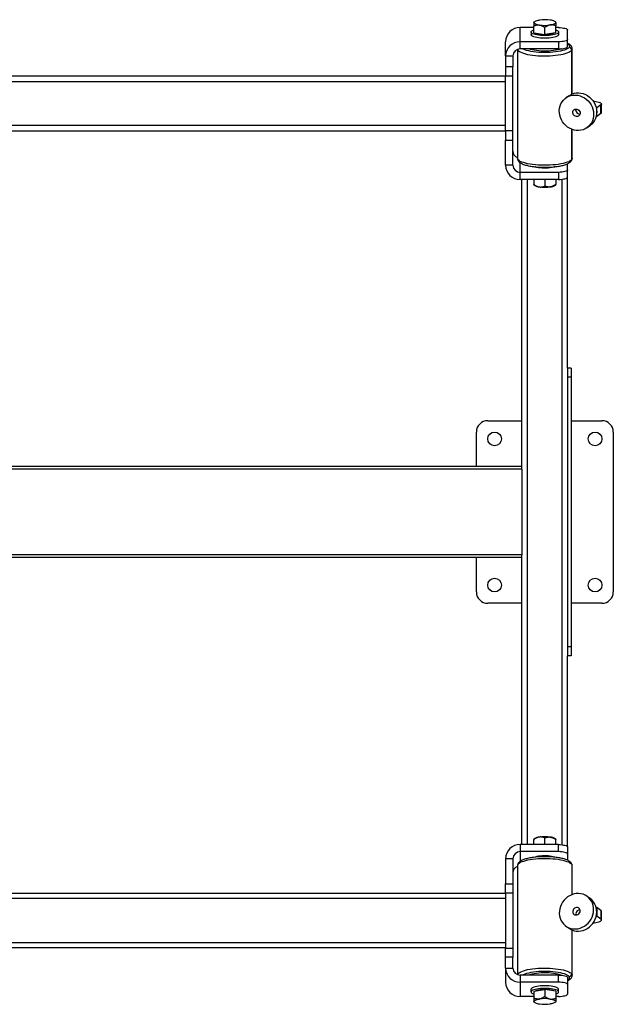
# Model space of a CAD drawing. Units: millimetres. Extents: x -126 to 266, y -326 to 206.
# Drawn here: x 69 to 112, y 17 to 88 of the extents above; entities that cross this region are included whole.
import ezdxf

# ---------------------------------------------------------------- set-up
doc = ezdxf.new("R2010")
doc.units = ezdxf.units.MM

msp = doc.modelspace()

# ---------------------------------------------------------------- linework, layer by layer
at = {"color": 7, "linetype": 'Continuous', "lineweight": 25}
for p, q in [((105.35719, 86.80718), (105.35719, 87.84246)), ((106.35719, 87.84246), (105.35719, 87.84246)), ((106.38644, 88.26895), (106.35686, 88.24142)), ((106.35719, 88.21347), (106.35719, 88.23962)), ((106.35719, 87.44998), (106.35719, 87.97439)), ((107.15719, 87.33043), (107.15719, 87.85484)), ((107.95816, 88.24082), (107.92793, 88.26895)), ((107.95719, 88.21347), (107.95719, 88.23984)), ((107.95719, 87.44998), (107.95719, 87.97439)), ((108.15719, 87.84246), (107.95719, 87.84246)), ((106.15719, 87.51801), (106.15719, 87.32482)), ((106.35719, 87.44998), (107.15719, 87.33043)), ((107.95719, 87.44998), (107.15719, 87.33043)), ((108.15719, 87.51801), (108.15719, 87.32482)), ((108.82385, 86.97973), (108.82385, 87.66991)), ((104.29052, 85.77686), (104.29052, 86.81214)), ((108.15719, 86.80718), (105.35719, 86.80718)), ((105.35719, 86.29202), (105.35719, 86.80718)), ((108.15719, 86.29202), (105.35719, 86.29202)), ((106.02573, 86.29202), (106.01036, 86.27986)), ((106.32385, 86.29202), (106.32385, 86.2301)), ((107.99052, 86.2301), (107.99052, 86.29202)), ((108.15719, 86.80718), (108.15719, 86.29202)), ((108.30402, 86.27986), (108.28429, 86.29519)), ((108.82385, 86.46457), (108.82385, 86.97973)), ((109.15719, 83.00105), (109.15719, 86.2945)), ((104.29052, 85.77686), (104.82385, 85.77686)), ((104.29052, 85.77686), (104.29052, 84.96867)), ((104.82385, 85.77686), (104.82385, 84.96867)), ((105.15719, 86.25443), (105.15719, 78.30951)), ((106.23719, 86.2301), (106.23927, 86.21409)), ((106.23719, 86.2301), (106.23719, 86.21456)), ((107.99039, 86.22627), (107.97898, 86.19433)), ((107.99052, 86.2301), (107.99039, 86.22627)), ((108.0751, 86.21409), (108.07719, 86.2301)), ((108.07719, 86.2301), (108.07719, 86.21456)), ((104.82385, 84.96867), (104.29052, 84.96867)), ((104.29052, 84.96867), (104.29052, 84.31261)), ((104.82385, 84.31261), (104.82385, 84.96867)), ((104.29052, 84.30201), (49.09713, 84.30201)), ((104.29052, 84.31261), (104.82385, 84.31261)), ((104.29052, 80.30201), (104.29052, 84.31261)), ((104.82385, 80.30201), (104.82385, 84.31261)), ((31.29052, 83.90201), (104.29052, 83.90201)), ((108.923, 82.87406), (108.69498, 82.71192)), ((110.67156, 82.50326), (111.10071, 82.39344)), ((110.94861, 81.99139), (110.90882, 81.99514)), ((111.25846, 82.21173), (110.94861, 81.99139)), ((110.94861, 81.34744), (110.94861, 81.99139)), ((111.25846, 81.56778), (111.25846, 82.21173)), ((111.29867, 81.62679), (111.29867, 82.27074)), ((110.94861, 81.34744), (110.90882, 81.35119)), ((111.25846, 81.56778), (110.94861, 81.34744)), ((104.29052, 80.70201), (31.29052, 80.70201)), ((110.24036, 80.53869), (110.46838, 80.70083)), ((31.29052, 80.30201), (104.29052, 80.30201)), ((104.82385, 80.30201), (104.29052, 80.30201)), ((104.29052, 80.30201), (104.29052, 79.63534)), ((104.82385, 79.63534), (104.82385, 80.30201)), ((109.15719, 78.30951), (109.15719, 80.40682)), ((104.29052, 79.63534), (104.82385, 79.63534)), ((104.29052, 77.79187), (104.29052, 79.63534)), ((104.82385, 77.79187), (104.82385, 79.63534)), ((104.82385, 77.79187), (104.29052, 77.79187)), ((108.82385, 77.44926), (108.82385, 77.90779)), ((105.35719, 76.76155), (105.35719, 77.27671)), ((108.15719, 77.27671), (105.35719, 77.27671)), ((108.15719, 77.27671), (108.15719, 76.76155)), ((108.82385, 76.9341), (108.82385, 77.44926)), ((108.82385, 62.97867), (108.82385, 76.9341)), ((108.15719, 76.76155), (105.35719, 76.76155)), ((105.49052, 55.81201), (105.49052, 76.76155)), ((106.35686, 76.36259), (106.38644, 76.33506)), ((106.35719, 76.76155), (106.35719, 76.39054)), ((107.15719, 76.76155), (107.15719, 76.271)), ((107.92793, 76.33506), (107.95816, 76.36319)), ((107.95719, 76.76155), (107.95719, 76.39054)), ((109.09052, 62.97867), (108.82385, 62.97867)), ((108.82385, 62.97867), (108.82385, 62.31201)), ((109.09052, 62.97867), (109.09052, 62.31201)), ((109.09052, 62.31201), (108.82385, 62.31201)), ((108.82385, 62.31201), (108.82385, 42.64534)), ((109.09052, 62.31201), (109.09052, 42.64534)), ((102.99052, 59.14534), (105.49052, 59.14534)), ((109.09052, 59.14534), (111.32385, 59.14534)), ((102.15719, 55.81201), (102.15719, 58.31201)), ((112.15719, 58.31201), (112.15719, 46.64534)), ((105.49052, 55.81201), (63.12127, 55.81201)), ((105.49052, 55.61201), (105.49052, 55.81201)), ((105.49052, 55.61201), (105.49052, 49.34534)), ((105.49052, 49.14534), (65.96662, 49.14534)), ((102.15719, 46.64534), (102.15719, 49.14534)), ((105.49052, 49.14534), (105.49052, 49.34534)), ((105.49052, 28.19579), (105.49052, 49.14534)), ((105.49052, 45.81201), (102.99052, 45.81201)), ((111.32385, 45.81201), (109.09052, 45.81201)), ((109.09052, 42.64534), (108.82385, 42.64534)), ((108.82385, 42.64534), (108.82385, 41.97867)), ((109.09052, 42.64534), (109.09052, 41.97867)), ((108.82385, 28.02325), (108.82385, 41.97867)), ((109.09052, 41.97867), (108.82385, 41.97867)), ((105.35719, 28.19579), (105.35719, 27.68063)), ((108.15719, 28.19579), (105.35719, 28.19579)), ((106.38644, 28.62229), (106.35621, 28.59416)), ((106.35719, 28.19579), (106.35719, 28.56681)), ((107.15719, 28.19579), (107.15719, 28.68635)), ((107.95752, 28.59476), (107.92793, 28.62229)), ((107.95719, 28.19579), (107.95719, 28.56681)), ((108.15719, 27.68063), (108.15719, 28.19579)), ((108.15719, 27.68063), (105.35719, 27.68063)), ((108.82385, 28.02325), (108.82385, 27.50809)), ((108.82385, 27.50809), (108.82385, 27.04933)), ((104.82385, 27.16547), (104.29052, 27.16547)), ((104.29052, 27.16547), (104.29052, 25.32201)), ((104.82385, 27.16547), (104.82385, 25.32201)), ((105.15719, 26.64784), (105.15719, 18.70292)), ((109.15719, 24.55053), (109.15719, 26.64784)), ((104.29052, 25.32201), (104.82385, 25.32201)), ((104.29052, 24.65534), (104.29052, 25.32201)), ((104.82385, 25.32201), (104.82385, 24.65534)), ((31.29052, 24.65534), (104.29052, 24.65534)), ((104.82385, 24.65534), (104.29052, 24.65534)), ((104.29052, 24.65534), (104.29052, 20.64474)), ((104.82385, 24.65534), (104.82385, 20.64474)), ((104.29052, 24.25534), (31.29052, 24.25534)), ((110.46838, 24.25652), (110.24036, 24.41866)), ((110.94861, 23.60991), (110.90882, 23.60616)), ((110.94861, 23.60991), (110.94861, 22.96596)), ((111.25846, 23.38957), (110.94861, 23.60991)), ((111.25846, 23.38957), (111.25846, 22.74562)), ((111.29867, 22.68661), (111.29867, 23.33056)), ((110.67156, 22.45409), (111.10071, 22.56391)), ((110.94861, 22.96596), (110.90882, 22.96221)), ((111.25846, 22.74562), (110.94861, 22.96596)), ((108.69498, 22.24543), (108.923, 22.08329)), ((109.15719, 18.66285), (109.15719, 21.9563)), ((31.29052, 21.05534), (104.29052, 21.05534)), ((104.29052, 20.65534), (49.09713, 20.65534)), ((104.29052, 20.64474), (104.82385, 20.64474)), ((104.29052, 19.98868), (104.29052, 20.64474)), ((104.82385, 20.64474), (104.82385, 19.98868)), ((104.82385, 19.98868), (104.29052, 19.98868)), ((104.29052, 19.18049), (104.29052, 19.98868)), ((104.82385, 19.18049), (104.82385, 19.98868)), ((104.29052, 19.18049), (104.29052, 18.14521)), ((104.29052, 19.18049), (104.82385, 19.18049)), ((106.23719, 18.72724), (106.23927, 18.74326)), ((106.23719, 18.72724), (106.23719, 18.74279)), ((106.32385, 18.72724), (106.32385, 18.66533)), ((107.99039, 18.73108), (107.97898, 18.76302)), ((107.99052, 18.72724), (107.99039, 18.73108)), ((107.99052, 18.66533), (107.99052, 18.72724)), ((108.0751, 18.74326), (108.07719, 18.72724)), ((108.07719, 18.72724), (108.07719, 18.74279)), ((105.35719, 18.66533), (105.35719, 18.15017)), ((108.15719, 18.66533), (105.35719, 18.66533)), ((105.35719, 18.15017), (105.35719, 17.11489)), ((108.15719, 18.15017), (105.35719, 18.15017)), ((106.02573, 18.66533), (106.01036, 18.67749)), ((108.15719, 18.15017), (108.15719, 18.66533)), ((108.30402, 18.67749), (108.28429, 18.66216)), ((108.82385, 18.49278), (108.82385, 17.97762)), ((108.82385, 17.97762), (108.82385, 17.28744)), ((106.15719, 17.43934), (106.15719, 17.63253)), ((106.35719, 17.50737), (107.15719, 17.62691)), ((106.35719, 17.50737), (106.35719, 16.98296)), ((107.15719, 17.62691), (107.15719, 17.10251)), ((107.95719, 17.50737), (107.15719, 17.62691)), ((107.95719, 17.50737), (107.95719, 16.98296)), ((108.15719, 17.43934), (108.15719, 17.63253)), ((106.35719, 17.11489), (105.35719, 17.11489)), ((106.35621, 16.71653), (106.38644, 16.6884)), ((106.35719, 16.74388), (106.35719, 16.71751)), ((107.92793, 16.6884), (107.95752, 16.71593)), ((108.15719, 17.11489), (107.95719, 17.11489)), ((107.95719, 16.74388), (107.95719, 16.71773))]:
    msp.add_line(p, q, dxfattribs=at)
at = {"color": 1, "linetype": 'Continuous', "lineweight": 25}
for p, q in [((107.99039, 86.29202), (107.99039, 86.22627)), ((109.12135, 82.98617), (109.12135, 86.19694)), ((109.12135, 78.21195), (109.12135, 80.42021)), ((105.35719, 77.27671), (105.35719, 77.98347)), ((105.89052, 28.19579), (105.89052, 76.76155)), ((108.42385, 28.18139), (108.42385, 76.77596)), ((105.49052, 55.61201), (63.43522, 55.61201)), ((105.49052, 49.34534), (63.43522, 49.34534)), ((105.35719, 27.68063), (105.35719, 26.97316)), ((109.12135, 26.74539), (109.12135, 24.53714)), ((109.12135, 21.97118), (109.12135, 18.76041)), ((107.99039, 18.66533), (107.99039, 18.73108))]:
    msp.add_line(p, q, dxfattribs=at)
at = {"color": 7, "linetype": 'Continuous', "lineweight": 25, "flags": 128}
for points in [[(106.35719, 88.21347), (106.36403, 88.2405), (106.38445, 88.26706), (106.41808, 88.29271), (106.46437, 88.317), (106.5225, 88.33952), (106.5915, 88.35988), (106.67018, 88.37774), (106.75719, 88.39279)], [(106.35719, 88.21347), (106.36403, 88.18645), (106.38445, 88.15988), (106.41808, 88.13424), (106.46437, 88.10994), (106.5225, 88.08743), (106.5915, 88.06706), (106.67018, 88.0492), (106.75719, 88.03416)], [(107.95719, 88.21347), (107.95034, 88.2405), (107.92993, 88.26706), (107.89629, 88.29271), (107.85001, 88.317), (107.79187, 88.33952), (107.72287, 88.35988), (107.6442, 88.37774), (107.55719, 88.39279)], [(107.55719, 88.03416), (107.6442, 88.0492), (107.72287, 88.06706), (107.79187, 88.08743), (107.85001, 88.10994), (107.89629, 88.13424), (107.92993, 88.15988), (107.95034, 88.18645), (107.95719, 88.21347)], [(108.15719, 87.84246), (108.28725, 87.83914), (108.41231, 87.82932), (108.52757, 87.81338), (108.62859, 87.79192), (108.7115, 87.76577), (108.77311, 87.73594), (108.81104, 87.70357), (108.82385, 87.66991)], [(106.15719, 87.51801), (106.1695, 87.55849), (106.20613, 87.59799), (106.26618, 87.63551), (106.34817, 87.67014), (106.35719, 87.6733)], [(108.15719, 87.51801), (108.14488, 87.47752), (108.10824, 87.43803), (108.04819, 87.4005), (107.9662, 87.36588), (107.86429, 87.33499), (107.74497, 87.30862), (107.61118, 87.2874), (107.4662, 87.27185), (107.31362, 87.26237), (107.15719, 87.25919), (107.00075, 87.26237), (106.84817, 87.27185), (106.7032, 87.2874), (106.5694, 87.30862), (106.45008, 87.33499), (106.34817, 87.36588), (106.26618, 87.4005), (106.20613, 87.43803), (106.1695, 87.47752), (106.15719, 87.51801)], [(108.15719, 87.32482), (108.14488, 87.28433), (108.10824, 87.24484), (108.04819, 87.20732), (107.9662, 87.17269), (107.86429, 87.14181), (107.74497, 87.11543), (107.61118, 87.09421), (107.4662, 87.07867), (107.31362, 87.06919), (107.15719, 87.066), (107.00075, 87.06919), (106.84817, 87.07867), (106.7032, 87.09421), (106.5694, 87.11543), (106.45008, 87.14181), (106.34817, 87.17269), (106.26618, 87.20732), (106.20613, 87.24484), (106.1695, 87.28433), (106.15719, 87.32482)], [(106.48779, 87.43046), (106.51952, 87.41582), (106.60293, 87.38723), (106.70521, 87.3631), (106.82288, 87.34424), (106.95194, 87.3313), (107.08799, 87.32472), (107.22639, 87.32472), (107.36243, 87.3313), (107.49149, 87.34424), (107.60916, 87.3631), (107.71144, 87.38723), (107.79485, 87.41582), (107.82658, 87.43046)], [(107.95719, 87.6733), (107.9662, 87.67014), (108.04819, 87.63551), (108.10824, 87.59799), (108.14488, 87.55849), (108.15719, 87.51801)], [(108.35409, 86.29972), (108.32647, 86.28841), (108.21597, 86.25062), (108.08735, 86.21688), (107.94282, 86.18777), (107.78485, 86.16379), (107.61614, 86.14536), (107.43957, 86.13279), (107.25817, 86.12628), (107.07505, 86.12596), (106.89333, 86.13183), (106.71613, 86.14379), (106.54647, 86.16163), (106.38726, 86.18505), (106.24123, 86.21365), (106.11086, 86.24694), (105.9984, 86.28435), (105.97885, 86.29202)], [(106.26884, 86.29202), (106.24973, 86.2693), (106.23719, 86.2301)], [(108.07719, 86.2301), (108.06464, 86.2693), (108.04554, 86.29202)], [(108.82385, 86.97973), (108.81104, 86.94607), (108.77311, 86.9137), (108.7115, 86.88387), (108.62859, 86.85772), (108.52757, 86.83626), (108.41231, 86.82032), (108.28725, 86.8105), (108.15719, 86.80718)], [(108.15719, 86.29202), (108.28725, 86.29534), (108.41231, 86.30516), (108.52757, 86.3211), (108.62859, 86.34256), (108.7115, 86.36871), (108.77311, 86.39854), (108.81104, 86.43091), (108.82385, 86.46457)], [(106.3354, 86.19433), (106.33407, 86.19643), (106.32385, 86.2301)], [(108.21998, 81.6253), (108.21587, 81.79768), (108.2341, 81.96699), (108.27434, 82.13019), (108.33588, 82.28439), (108.41762, 82.42683), (108.51809, 82.55496), (108.63551, 82.6665), (108.76778, 82.75946), (108.91254, 82.83218), (109.0672, 82.88337), (109.22901, 82.91211), (109.39508, 82.91788), (109.56245, 82.90059), (109.72812, 82.86054), (109.88915, 82.79844), (110.04266, 82.71541), (110.1859, 82.61293), (110.31633, 82.49283), (110.43161, 82.35724), (110.52969, 82.20859), (110.60882, 82.04954), (110.66759, 81.88291), (110.70494, 81.71169), (110.72022, 81.53892), (110.71314, 81.3677), (110.68384, 81.20107), (110.63283, 81.04201), (110.56104, 80.89337), (110.46973, 80.75778), (110.36054, 80.63767), (110.23541, 80.53519), (110.09659, 80.45216), (109.94654, 80.39007), (109.78795, 80.35002), (109.62364, 80.33273), (109.45655, 80.3385), (109.28966, 80.36724), (109.12594, 80.41842), (108.96833, 80.49115), (108.81962, 80.58411), (108.68248, 80.69565), (108.55935, 80.82378), (108.45243, 80.96622), (108.36362, 81.12041), (108.29452, 81.28362), (108.24635, 81.45292), (108.21998, 81.6253)], [(108.923, 82.87406), (108.99579, 82.9216), (109.14055, 82.99432), (109.29522, 83.04551), (109.45703, 83.07425), (109.6231, 83.08002), (109.79046, 83.06273), (109.95614, 83.02268), (110.11716, 82.96058), (110.27067, 82.87755), (110.41391, 82.77507), (110.54434, 82.65497), (110.65962, 82.51938), (110.75771, 82.37073), (110.83684, 82.21168), (110.8956, 82.04505), (110.93296, 81.87383), (110.94823, 81.70106), (110.94115, 81.52984), (110.91185, 81.36321), (110.86085, 81.20415), (110.78905, 81.05551), (110.69774, 80.91992), (110.58855, 80.79981), (110.46838, 80.70083)], [(111.10071, 82.39344), (111.1633, 82.37497), (111.21511, 82.35438), (111.2551, 82.33209), (111.28245, 82.30857), (111.29661, 82.28427), (111.2973, 82.2597), (111.2845, 82.23535), (111.25846, 82.21173)], [(109.20254, 81.6253), (109.20715, 81.70631), (109.23492, 81.78012), (109.28337, 81.84017), (109.34819, 81.88113), (109.42363, 81.89936), (109.50298, 81.89324), (109.5792, 81.86331), (109.6455, 81.81223), (109.69601, 81.74455), (109.72622, 81.66626), (109.73347, 81.58434), (109.71709, 81.50606), (109.67856, 81.43837), (109.62128, 81.3873), (109.55036, 81.35737), (109.47209, 81.35125), (109.39343, 81.36948), (109.32136, 81.41044), (109.2623, 81.47049), (109.22148, 81.5443), (109.20254, 81.6253)], [(109.43055, 81.78744), (109.43517, 81.86845), (109.4439, 81.90013)], [(107.86405, 77.68012), (107.84946, 77.67429), (107.75838, 77.645), (107.64904, 77.62025), (107.52476, 77.60078), (107.38931, 77.58721), (107.2468, 77.57992), (107.10157, 77.57915), (106.95803, 77.58492), (106.82054, 77.59705), (106.69328, 77.61518), (106.58012, 77.63875), (106.48449, 77.66705), (106.4498, 77.68034)], [(108.82385, 77.44926), (108.81104, 77.4156), (108.77311, 77.38323), (108.7115, 77.3534), (108.62859, 77.32725), (108.52757, 77.30579), (108.41231, 77.28985), (108.28725, 77.28003), (108.15719, 77.27671)], [(108.15719, 76.76155), (108.28725, 76.76487), (108.41231, 76.77469), (108.52757, 76.79063), (108.62859, 76.81209), (108.7115, 76.83824), (108.77311, 76.86807), (108.81104, 76.90044), (108.82385, 76.9341)], [(108.15719, 28.19579), (108.28725, 28.19248), (108.41231, 28.18266), (108.52757, 28.16672), (108.62859, 28.14526), (108.7115, 28.11911), (108.77311, 28.08928), (108.81104, 28.05691), (108.82385, 28.02325)], [(107.86404, 27.27723), (107.84946, 27.28306), (107.75838, 27.31235), (107.64904, 27.3371), (107.52476, 27.35656), (107.38931, 27.37014), (107.2468, 27.37743), (107.10157, 27.3782), (106.95803, 27.37243), (106.82054, 27.3603), (106.69328, 27.34217), (106.58012, 27.3186), (106.48449, 27.2903), (106.44994, 27.27707)], [(108.82385, 27.50809), (108.81104, 27.54175), (108.77311, 27.57412), (108.7115, 27.60395), (108.62859, 27.6301), (108.52757, 27.65156), (108.41231, 27.6675), (108.28725, 27.67732), (108.15719, 27.68063)], [(108.21998, 23.33204), (108.21587, 23.15967), (108.2341, 22.99036), (108.27434, 22.82716), (108.33588, 22.67296), (108.41762, 22.53052), (108.51809, 22.40239), (108.63551, 22.29085), (108.76778, 22.19789), (108.91254, 22.12516), (109.0672, 22.07398), (109.22901, 22.04524), (109.39508, 22.03947), (109.56245, 22.05676), (109.72812, 22.09681), (109.88915, 22.15891), (110.04266, 22.24193), (110.1859, 22.34441), (110.31633, 22.46452), (110.43161, 22.60011), (110.52969, 22.74875), (110.60882, 22.90781), (110.66759, 23.07444), (110.70494, 23.24566), (110.72022, 23.41843), (110.71314, 23.58965), (110.68384, 23.75628), (110.63283, 23.91534), (110.56104, 24.06398), (110.46973, 24.19957), (110.36054, 24.31967), (110.23541, 24.42216), (110.09659, 24.50518), (109.94654, 24.56728), (109.78795, 24.60733), (109.62364, 24.62462), (109.45655, 24.61885), (109.28966, 24.59011), (109.12594, 24.53893), (108.96833, 24.4662), (108.81962, 24.37324), (108.68248, 24.2617), (108.55935, 24.13357), (108.45243, 23.99113), (108.36362, 23.83693), (108.29452, 23.67373), (108.24635, 23.50442), (108.21998, 23.33204)], [(108.923, 22.08329), (108.99579, 22.03575), (109.14055, 21.96302), (109.29522, 21.91184), (109.45703, 21.8831), (109.6231, 21.87733), (109.79046, 21.89462), (109.95614, 21.93467), (110.11716, 21.99677), (110.27067, 22.07979), (110.41391, 22.18227), (110.54434, 22.30238), (110.65962, 22.43797), (110.75771, 22.58661), (110.83684, 22.74567), (110.8956, 22.9123), (110.93296, 23.08352), (110.94823, 23.25629), (110.94115, 23.42751), (110.91185, 23.59414), (110.86085, 23.7532), (110.78905, 23.90184), (110.69774, 24.03743), (110.58855, 24.15753), (110.46838, 24.25652)], [(109.20254, 23.33204), (109.20715, 23.25104), (109.23492, 23.17723), (109.28337, 23.11718), (109.34819, 23.07622), (109.42363, 23.05799), (109.50298, 23.06411), (109.5792, 23.09404), (109.6455, 23.14512), (109.69601, 23.2128), (109.72622, 23.29108), (109.73347, 23.37301), (109.71709, 23.45129), (109.67856, 23.51897), (109.62128, 23.57005), (109.55036, 23.59998), (109.47209, 23.6061), (109.39343, 23.58787), (109.32136, 23.54691), (109.2623, 23.48686), (109.22148, 23.41305), (109.20254, 23.33204)], [(109.43055, 23.1699), (109.43517, 23.0889), (109.4439, 23.05722)], [(111.10071, 22.56391), (111.1633, 22.58238), (111.21511, 22.60297), (111.2551, 22.62525), (111.28245, 22.64878), (111.29661, 22.67308), (111.2973, 22.69765), (111.2845, 22.72199), (111.25846, 22.74562)], [(108.35411, 18.65762), (108.32647, 18.66894), (108.21597, 18.70673), (108.08735, 18.74047), (107.94282, 18.76958), (107.78485, 18.79355), (107.61614, 18.81199), (107.43957, 18.82456), (107.25817, 18.83107), (107.07505, 18.83139), (106.89333, 18.82552), (106.71613, 18.81356), (106.54647, 18.79572), (106.38726, 18.7723), (106.24123, 18.7437), (106.11086, 18.71041), (105.9984, 18.673), (105.97885, 18.66533)], [(106.26884, 18.66533), (106.24973, 18.68805), (106.23719, 18.72724)], [(106.3354, 18.76302), (106.33407, 18.76092), (106.32385, 18.72724)], [(108.07719, 18.72724), (108.06464, 18.68805), (108.04554, 18.66533)], [(108.15719, 18.66533), (108.28725, 18.66201), (108.41231, 18.65219), (108.52757, 18.63625), (108.62859, 18.61479), (108.7115, 18.58864), (108.77311, 18.55881), (108.81104, 18.52644), (108.82385, 18.49278)], [(108.82385, 17.97762), (108.81104, 18.01128), (108.77311, 18.04365), (108.7115, 18.07348), (108.62859, 18.09963), (108.52757, 18.12109), (108.41231, 18.13703), (108.28725, 18.14685), (108.15719, 18.15017)], [(108.15719, 17.63253), (108.14488, 17.67302), (108.10824, 17.71251), (108.04819, 17.75003), (107.9662, 17.78466), (107.86429, 17.81554), (107.74497, 17.84192), (107.61118, 17.86314), (107.4662, 17.87868), (107.31362, 17.88816), (107.15719, 17.89135), (107.00075, 17.88816), (106.84817, 17.87868), (106.7032, 17.86314), (106.5694, 17.84192), (106.45008, 17.81554), (106.34817, 17.78466), (106.26618, 17.75003), (106.20613, 17.71251), (106.1695, 17.67302), (106.15719, 17.63253)], [(108.15719, 17.43934), (108.14488, 17.47983), (108.10824, 17.51932), (108.04819, 17.55684), (107.9662, 17.59147), (107.86429, 17.62236), (107.74497, 17.64873), (107.61118, 17.66995), (107.4662, 17.68549), (107.31362, 17.69498), (107.15719, 17.69816), (107.00075, 17.69498), (106.84817, 17.68549), (106.7032, 17.66995), (106.5694, 17.64873), (106.45008, 17.62236), (106.34817, 17.59147), (106.26618, 17.55684), (106.20613, 17.51932), (106.1695, 17.47983), (106.15719, 17.43934)], [(106.15719, 17.43934), (106.1695, 17.39885), (106.20613, 17.35936), (106.26618, 17.32184), (106.34817, 17.28721), (106.35719, 17.28405)], [(106.48779, 17.52689), (106.51952, 17.54153), (106.60293, 17.57012), (106.70521, 17.59425), (106.82288, 17.61311), (106.95194, 17.62605), (107.08799, 17.63263), (107.22639, 17.63263), (107.36243, 17.62605), (107.49149, 17.61311), (107.60916, 17.59425), (107.71144, 17.57012), (107.79485, 17.54153), (107.82658, 17.52689)], [(107.95719, 17.28405), (107.9662, 17.28721), (108.04819, 17.32184), (108.10824, 17.35936), (108.14488, 17.39885), (108.15719, 17.43934)], [(108.15719, 17.11489), (108.28725, 17.11821), (108.41231, 17.12802), (108.52757, 17.14397), (108.62859, 17.16543), (108.7115, 17.19157), (108.77311, 17.22141), (108.81104, 17.25377), (108.82385, 17.28744)], [(106.35719, 16.74388), (106.36403, 16.7709), (106.38445, 16.79747), (106.41808, 16.82311), (106.46437, 16.8474), (106.5225, 16.86992), (106.5915, 16.89029), (106.67018, 16.90814), (106.75719, 16.92319)], [(106.35719, 16.74388), (106.36403, 16.71685), (106.38445, 16.69029), (106.41808, 16.66464), (106.46437, 16.64035), (106.5225, 16.61783), (106.5915, 16.59747), (106.67018, 16.57961), (106.75719, 16.56456)], [(107.55719, 16.92319), (107.6442, 16.90814), (107.72287, 16.89029), (107.79187, 16.86992), (107.85001, 16.8474), (107.89629, 16.82311), (107.92993, 16.79747), (107.95034, 16.7709), (107.95719, 16.74388)], [(107.95719, 16.74388), (107.95034, 16.71685), (107.92993, 16.69029), (107.89629, 16.66464), (107.85001, 16.64035), (107.79187, 16.61783), (107.72287, 16.59747), (107.6442, 16.57961), (107.55719, 16.56456)]]:
    msp.add_lwpolyline(points, dxfattribs=at)
at = {"color": 1, "linetype": 'Continuous', "lineweight": 25, "flags": 128}
for points in [[(108.92493, 86.39988), (108.87359, 86.34736), (108.79905, 86.29674), (108.70229, 86.24869), (108.58465, 86.20388), (108.4477, 86.16291), (108.29329, 86.12633), (108.12353, 86.09464), (107.94069, 86.06826), (107.74726, 86.04755), (107.54586, 86.0328), (107.33919, 86.0242), (107.13006, 86.02186), (106.9213, 86.02583), (106.71573, 86.03604), (106.51613, 86.05236), (106.3252, 86.07456), (106.14552, 86.10235), (105.97952, 86.13536), (105.82945, 86.17313), (105.69733, 86.21515), (105.58496, 86.26085), (105.52364, 86.29202)], [(108.82385, 86.66365), (108.88915, 86.61456), (108.93435, 86.56166), (108.95551, 86.50776), (108.95236, 86.45359), (108.92493, 86.39988)], [(109.12135, 86.19694), (109.15059, 86.25248), (109.15718, 86.29573)], [(105.16258, 86.2565), (105.17549, 86.22463), (105.21629, 86.16959), (105.27985, 86.11601), (105.36542, 86.06452), (105.472, 86.01573), (105.59833, 85.9702), (105.74294, 85.92848), (105.90413, 85.89105), (106.08001, 85.85835), (106.26852, 85.83077), (106.46745, 85.80862), (106.67447, 85.79217), (106.88714, 85.7816), (107.10298, 85.77705), (107.31946, 85.77857), (107.53403, 85.78613), (107.74419, 85.79966), (107.94746, 85.81899), (108.14147, 85.84389), (108.32394, 85.87407), (108.49273, 85.90919), (108.64586, 85.94882), (108.78154, 85.9925), (108.89817, 86.03973), (108.99439, 86.08994), (109.06908, 86.14255), (109.12135, 86.19694)], [(109.12135, 78.21195), (109.06908, 78.15756), (108.99439, 78.10495), (108.89817, 78.05474), (108.78154, 78.00752), (108.64586, 77.96383), (108.49273, 77.9242), (108.32394, 77.88909), (108.14147, 77.8589), (107.94746, 77.834), (107.74419, 77.81467), (107.53403, 77.80115), (107.31946, 77.79358), (107.10298, 77.79206), (106.88714, 77.79662), (106.67447, 77.80718), (106.46745, 77.82363), (106.26852, 77.84578), (106.08001, 77.87337), (105.90413, 77.90607), (105.74294, 77.9435), (105.59833, 77.98522), (105.472, 78.03074), (105.36542, 78.07953), (105.27985, 78.13102), (105.21629, 78.1846), (105.17549, 78.23964), (105.15792, 78.29551), (105.15719, 78.30951)], [(109.15719, 78.30951), (109.15059, 78.26749), (109.12135, 78.21195)], [(109.12135, 26.74539), (109.06908, 26.79979), (108.99439, 26.8524), (108.89817, 26.90261), (108.78154, 26.94983), (108.64586, 26.99352), (108.49273, 27.03315), (108.32394, 27.06826), (108.14147, 27.09845), (107.94746, 27.12335), (107.74419, 27.14268), (107.53403, 27.1562), (107.31946, 27.16377), (107.10298, 27.16528), (106.88714, 27.16073), (106.67447, 27.15017), (106.46745, 27.13372), (106.26852, 27.11157), (106.08001, 27.08398), (105.90413, 27.05128), (105.74294, 27.01385), (105.59833, 26.97213), (105.472, 26.92661), (105.36542, 26.87782), (105.27985, 26.82633), (105.21629, 26.77275), (105.17549, 26.7177), (105.15792, 26.66184), (105.15719, 26.64784)], [(109.15719, 26.64784), (109.15059, 26.68986), (109.12135, 26.74539)], [(105.16258, 18.70085), (105.17549, 18.73272), (105.21629, 18.78776), (105.27985, 18.84134), (105.36542, 18.89283), (105.472, 18.94162), (105.59833, 18.98714), (105.74294, 19.02887), (105.90413, 19.0663), (106.08001, 19.09899), (106.26852, 19.12658), (106.46745, 19.14873), (106.67447, 19.16518), (106.88714, 19.17575), (107.10298, 19.1803), (107.31946, 19.17878), (107.53403, 19.17122), (107.74419, 19.15769), (107.94746, 19.13836), (108.14147, 19.11346), (108.32394, 19.08328), (108.49273, 19.04816), (108.64586, 19.00853), (108.78154, 18.96485), (108.89817, 18.91762), (108.99439, 18.86741), (109.06908, 18.8148), (109.12135, 18.76041)], [(108.92493, 18.55747), (108.87359, 18.60999), (108.79905, 18.66061), (108.70229, 18.70865), (108.58465, 18.75346), (108.4477, 18.79444), (108.29329, 18.83102), (108.12353, 18.86271), (107.94069, 18.88909), (107.74726, 18.90979), (107.54586, 18.92455), (107.33919, 18.93315), (107.13006, 18.93549), (106.9213, 18.93152), (106.71573, 18.92131), (106.51613, 18.90499), (106.3252, 18.88279), (106.14552, 18.85499), (105.97952, 18.82199), (105.82945, 18.78422), (105.69733, 18.7422), (105.58496, 18.69649), (105.52364, 18.66533)], [(109.12135, 18.76041), (109.15059, 18.70487), (109.15718, 18.66169)], [(108.82385, 18.2937), (108.88915, 18.34279), (108.93435, 18.39569), (108.95551, 18.44959), (108.95236, 18.50376), (108.92493, 18.55747)]]:
    msp.add_lwpolyline(points, dxfattribs=at)
at = {"color": 7, "linetype": 'Continuous', "lineweight": 25}
for centre in [(103.49052, 57.81201), (110.82385, 57.81201), (103.49052, 47.14534), (110.82385, 47.14534)]:
    msp.add_circle(centre, 0.5, dxfattribs=at)
for centre, radius, start, end in [((107.15719, 85.55551), 2.86534, 81.9753262, 98.0246738), ((105.33932, 86.79364), 1.04897, 89.0242395, 178.9898149), ((107.15719, 90.87144), 2.86534, 261.9753262, 278.0246738), ((105.33932, 85.75837), 1.04897, 89.0242395, 178.9898149), ((105.34826, 85.76761), 0.52448, 89.0242395, 178.9898149), ((108.91476, 86.19352), 0.20661, 0.9491154, 87.178714), ((109.72769, 81.81054), 0.29803, 184.4438728, 268.4180962), ((111.22458, 81.63406), 0.07444, 297.0725271, 354.3962099), ((105.33958, 78.83201), 0.51575, 180.5392655, 249.2895107), ((105.33932, 77.81037), 1.04897, 181.0101851, 270.9757605), ((105.34826, 77.80112), 0.52448, 181.0101851, 270.9757605), ((106.81081, 76.98866), 0.77928, 237.0052905, 266.0545408), ((107.15719, 79.04851), 2.86534, 261.9753262, 278.0246738), ((107.50357, 76.98866), 0.77928, 273.9454592, 302.9947095), ((102.99052, 58.31201), 0.83333, 90, 180), ((111.32385, 58.31201), 0.83333, 360, 90), ((102.99052, 46.64534), 0.83333, 180, 270), ((111.32385, 46.64534), 0.83333, 270, 0), ((107.15719, 25.90884), 2.86534, 81.9753262, 98.0246738), ((105.33932, 27.14698), 1.04897, 89.0242395, 178.9898149), ((106.81081, 27.96869), 0.77928, 93.9454592, 122.9947095), ((107.50357, 27.96869), 0.77928, 57.0052905, 86.0545408), ((105.34826, 27.15623), 0.52448, 89.0242395, 178.9898149), ((105.33958, 26.12534), 0.51575, 110.7104893, 179.4607345), ((109.72769, 23.14681), 0.29803, 91.5819038, 175.5561272), ((111.22458, 23.32329), 0.07444, 5.6037901, 62.9274729), ((105.33932, 19.19898), 1.04897, 181.0101851, 270.9757605), ((105.34826, 19.18973), 0.52448, 181.0101851, 270.9757605), ((108.91476, 18.76383), 0.20661, 272.821286, 359.0508846), ((105.33932, 18.1637), 1.04897, 181.0101851, 270.9757605), ((107.15719, 14.08591), 2.86534, 81.9753262, 98.0246738), ((107.15719, 19.40184), 2.86534, 261.9753262, 278.0246738)]:
    msp.add_arc(centre, radius, start, end, dxfattribs=at)
at = {"color": 1, "linetype": 'Continuous', "lineweight": 25}
for centre, start, end in [((108.9386, 78.21118), 323.5276079, 0.2423845), ((108.9386, 26.74617), 359.7576142, 36.4727013)]:
    msp.add_arc(centre, 0.18275, start, end, dxfattribs=at)
at = {"color": 7, "linetype": 'Continuous', "lineweight": 25}
for points, knots in [([(106.35719, 88.21347), (106.35719, 88.2117), (106.35719, 88.20814), (106.35719, 88.20218), (106.35719, 88.19576), (106.35719, 88.18883), (106.35719, 88.18141), (106.35719, 88.16851), (106.35719, 88.14837), (106.35719, 88.11967), (106.35719, 88.08809), (106.35719, 88.05386), (106.35719, 88.01596), (106.35719, 87.98844), (106.35719, 87.97439)], [0, 0, 0, 0, 0.04153497, 0.08317866, 0.124957091, 0.166896032, 0.209020957, 0.251357006, 0.373725692, 0.499852736, 0.616831689, 0.738997837, 0.866637049, 1, 1, 1, 1]), ([(106.35719, 87.97439), (106.36564, 87.97777), (106.38235, 87.98447), (106.40746, 87.99364), (106.43225, 88.00204), (106.45673, 88.00961), (106.4809, 88.01637), (106.50477, 88.0223), (106.52833, 88.02741), (106.55549, 88.03242), (106.58635, 88.03683), (106.62097, 88.03998), (106.65536, 88.04134), (106.68951, 88.04084), (106.72343, 88.03866), (106.74597, 88.03565), (106.75719, 88.03416)], [0, 0, 0, 0, 0.06762498, 0.13378673, 0.19851391, 0.26183715, 0.32378914, 0.38440479, 0.44372139, 0.5017787, 0.5879291, 0.67260462, 0.75597161, 0.83820436, 0.91948448, 1, 1, 1, 1]), ([(106.75719, 88.03416), (106.763, 88.03324), (106.77464, 88.03141), (106.79211, 88.02803), (106.80962, 88.02419), (106.82716, 88.01985), (106.84474, 88.01501), (106.87336, 88.00634), (106.91331, 87.99209), (106.96339, 87.97043), (107.01317, 87.94539), (107.06148, 87.91792), (107.10977, 87.8877), (107.14112, 87.86598), (107.15719, 87.85484)], [0, 0, 0, 0, 0.04171617, 0.08354258, 0.12550559, 0.16763131, 0.20994554, 0.25247373, 0.37503796, 0.50138371, 0.62318184, 0.74970848, 0.8716828, 1, 1, 1, 1]), ([(107.55719, 88.03416), (107.55134, 88.03324), (107.53966, 88.0314), (107.52216, 88.02802), (107.50466, 88.02418), (107.48715, 88.01984), (107.46961, 88.015), (107.44092, 88.0063), (107.40097, 87.99207), (107.35126, 87.97054), (107.30246, 87.94605), (107.25447, 87.91886), (107.2058, 87.88852), (107.17359, 87.8662), (107.15719, 87.85484)], [0, 0, 0, 0, 0.04194325, 0.08383557, 0.12575647, 0.16778487, 0.20999876, 0.25247482, 0.375655, 0.5013851, 0.6205399, 0.74280431, 0.86904302, 1, 1, 1, 1]), ([(107.95719, 87.97439), (107.94887, 87.97772), (107.9324, 87.98432), (107.90763, 87.99341), (107.8831, 88.00176), (107.85876, 88.00933), (107.83458, 88.01611), (107.81054, 88.02211), (107.78659, 88.02731), (107.75378, 88.03337), (107.71197, 88.03888), (107.6663, 88.04141), (107.62622, 88.04093), (107.59167, 88.03876), (107.56867, 88.03569), (107.55719, 88.03416)], [0, 0, 0, 0, 0.06655161, 0.13182309, 0.19589821, 0.25886814, 0.32083172, 0.38189562, 0.44217429, 0.50178993, 0.62777725, 0.75143764, 0.83489839, 0.91755245, 1, 1, 1, 1]), ([(107.95719, 88.21347), (107.95719, 88.21132), (107.95719, 88.20701), (107.95718, 88.19967), (107.95718, 88.19167), (107.95719, 88.18295), (107.95719, 88.16905), (107.95718, 88.14833), (107.95719, 88.11941), (107.95718, 88.08762), (107.95717, 88.05317), (107.95718, 88.01545), (107.95718, 87.98824), (107.95719, 87.97439)], [0, 0, 0, 0, 0.05010133, 0.10015288, 0.15028999, 0.20064654, 0.25135403, 0.37433432, 0.49984887, 0.61935885, 0.74199153, 0.86862124, 1, 1, 1, 1]), ([(106.12523, 86.29202), (106.11041, 86.28467), (106.08901, 86.27406), (106.08484, 86.26225), (106.08355, 86.25862)], [0, 0, 0, 0, 0.69228303, 1, 1, 1, 1]), ([(108.23197, 86.25638), (108.23047, 86.26077), (108.22602, 86.27387), (108.20247, 86.28565), (108.18682, 86.29348)], [0, 0, 0, 0, 0.33536027, 1, 1, 1, 1]), ([(109.15648, 86.29732), (109.15472, 86.32294), (109.15111, 86.37568), (109.12124, 86.44929), (109.07714, 86.51651), (109.01742, 86.57844), (108.93757, 86.63702), (108.87255, 86.67663), (108.82815, 86.69542), (108.82385, 86.69724)], [0, 0, 0, 0, 0.1334121, 0.27459103, 0.4207752, 0.58150918, 0.76616812, 0.97734822, 1, 1, 1, 1]), ([(105.15749, 78.3147), (105.15739, 78.31398), (105.15366, 78.28611), (105.16508, 78.22997), (105.19244, 78.15477), (105.2374, 78.08747), (105.29709, 78.02566), (105.3759, 77.96662), (105.477, 77.91008), (105.59993, 77.85767), (105.74, 77.81102), (105.89262, 77.77059), (106.05642, 77.73592), (106.23034, 77.70673), (106.41306, 77.68294), (106.60301, 77.6646), (106.79842, 77.65176), (106.99736, 77.64449), (107.19785, 77.64282), (107.39783, 77.64676), (107.59524, 77.65627), (107.78806, 77.67128), (107.97438, 77.6917), (108.15238, 77.71739), (108.32047, 77.74828), (108.47725, 77.78432), (108.62169, 77.82568), (108.75311, 77.87288), (108.87145, 77.92715), (108.9694, 77.98744), (109.03994, 78.0462), (109.07323, 78.08733), (109.08558, 78.10259)], [0, 0, 0, 0, 0.000676874, 0.026097189, 0.051073051, 0.076934386, 0.105369717, 0.138037595, 0.175397312, 0.214814022, 0.253301464, 0.290813251, 0.327656358, 0.364063558, 0.400184398, 0.436115769, 0.471923395, 0.507654713, 0.543346709, 0.579031045, 0.614730867, 0.650474507, 0.686297648, 0.722244934, 0.758376614, 0.794779125, 0.83158278, 0.868991019, 0.907319875, 0.946975647, 0.980322473, 1, 1, 1, 1]), ([(109.08558, 78.10259), (109.09727, 78.11995), (109.12303, 78.15819), (109.1504, 78.22673), (109.15477, 78.27902), (109.15689, 78.30432)], [0, 0, 0, 0, 0.30017867, 0.66122985, 1, 1, 1, 1]), ([(106.35719, 76.39054), (106.3655, 76.38472), (106.38197, 76.3732), (106.40674, 76.35671), (106.43128, 76.34103), (106.45562, 76.32619), (106.4798, 76.31218), (106.50384, 76.299), (106.52779, 76.28663), (106.5606, 76.27077), (106.6024, 76.25276), (106.64807, 76.23657), (106.68815, 76.22508), (106.7227, 76.21693), (106.7457, 76.21313), (106.75719, 76.21123)], [0, 0, 0, 0, 0.066551605, 0.131823092, 0.195898207, 0.258868135, 0.320831724, 0.38189562, 0.442174293, 0.501789932, 0.627777253, 0.751437638, 0.834898391, 0.917552451, 1, 1, 1, 1]), ([(106.35719, 76.3644), (106.35719, 76.36369), (106.35719, 76.35293), (106.35719, 76.37238), (106.35719, 76.39054)], [0, 0, 0, 0, 0.06573389, 1, 1, 1, 1]), ([(106.75719, 76.21123), (106.76303, 76.2104), (106.77471, 76.20875), (106.79222, 76.2069), (106.80972, 76.20551), (106.82722, 76.20461), (106.84477, 76.20421), (106.87345, 76.20433), (106.9134, 76.20663), (106.96312, 76.2133), (107.01191, 76.22321), (107.05991, 76.23606), (107.10857, 76.25185), (107.14079, 76.26454), (107.15719, 76.271)], [0, 0, 0, 0, 0.04194325, 0.08383557, 0.12575647, 0.16778487, 0.20999876, 0.25247482, 0.375655, 0.5013851, 0.6205399, 0.74280431, 0.86904302, 1, 1, 1, 1]), ([(107.55719, 76.21123), (107.55138, 76.2104), (107.53974, 76.20876), (107.52227, 76.20691), (107.50476, 76.20552), (107.48722, 76.20462), (107.46964, 76.20421), (107.44101, 76.20433), (107.40106, 76.20663), (107.35098, 76.21333), (107.3012, 76.22349), (107.2529, 76.23652), (107.2046, 76.25231), (107.17326, 76.26466), (107.15719, 76.271)], [0, 0, 0, 0, 0.04171617, 0.08354258, 0.12550559, 0.16763131, 0.20994554, 0.25247373, 0.37503796, 0.50138371, 0.62318184, 0.74970848, 0.8716828, 1, 1, 1, 1]), ([(107.95719, 76.39054), (107.94874, 76.38463), (107.93202, 76.37294), (107.90691, 76.35626), (107.88213, 76.34045), (107.85764, 76.32556), (107.83347, 76.31159), (107.8096, 76.29852), (107.78605, 76.28637), (107.75888, 76.27324), (107.72803, 76.25961), (107.6934, 76.24611), (107.65901, 76.23448), (107.62486, 76.22477), (107.59095, 76.21681), (107.5684, 76.21308), (107.55719, 76.21123)], [0, 0, 0, 0, 0.06762498, 0.13378673, 0.19851391, 0.26183715, 0.32378914, 0.38440479, 0.44372139, 0.5017787, 0.5879291, 0.67260462, 0.75597161, 0.83820436, 0.91948448, 1, 1, 1, 1]), ([(107.95719, 76.36417), (107.95719, 76.36355), (107.95719, 76.35294), (107.95719, 76.37231), (107.95719, 76.39054)], [0, 0, 0, 0, 0.05883277, 1, 1, 1, 1]), ([(106.75719, 28.74612), (106.75047, 28.74506), (106.737, 28.74291), (106.71676, 28.73885), (106.69642, 28.73416), (106.676, 28.72877), (106.6555, 28.72271), (106.63491, 28.71597), (106.61423, 28.70856), (106.59346, 28.70046), (106.57261, 28.69169), (106.54295, 28.6783), (106.50416, 28.65888), (106.45611, 28.63176), (106.40676, 28.60111), (106.37395, 28.57841), (106.35719, 28.56681)], [0, 0, 0, 0, 0.04821936, 0.09668913, 0.14545067, 0.1945446, 0.24401073, 0.29388796, 0.34421427, 0.39502659, 0.44636085, 0.49825184, 0.6155833, 0.73813164, 0.86618604, 1, 1, 1, 1]), ([(106.35719, 28.59317), (106.35719, 28.5938), (106.35719, 28.60441), (106.35719, 28.58504), (106.35719, 28.56681)], [0, 0, 0, 0, 0.05883277, 1, 1, 1, 1]), ([(107.15719, 28.68635), (107.14908, 28.6896), (107.13305, 28.69603), (107.10903, 28.70487), (107.0854, 28.71297), (107.05344, 28.72302), (107.01318, 28.73385), (106.96342, 28.74402), (106.91332, 28.75071), (106.86758, 28.75337), (106.82727, 28.75295), (106.79219, 28.75078), (106.76883, 28.74767), (106.75719, 28.74612)], [0, 0, 0, 0, 0.06493687, 0.12828346, 0.1900643, 0.25030586, 0.37675973, 0.49863223, 0.62490475, 0.74754381, 0.83234801, 0.91643079, 1, 1, 1, 1]), ([(107.15719, 28.68635), (107.16545, 28.68966), (107.18181, 28.69622), (107.20641, 28.70525), (107.23077, 28.71356), (107.25496, 28.72109), (107.27898, 28.72786), (107.30287, 28.73384), (107.32667, 28.73905), (107.35935, 28.74514), (107.40097, 28.75071), (107.44671, 28.75336), (107.48705, 28.75296), (107.52213, 28.75079), (107.54551, 28.74768), (107.55719, 28.74612)], [0, 0, 0, 0, 0.06611061, 0.13095868, 0.1946262, 0.2572024, 0.31878396, 0.37947514, 0.43938782, 0.49864139, 0.62436298, 0.74754817, 0.83222768, 0.91616924, 1, 1, 1, 1]), ([(107.55719, 28.74612), (107.56408, 28.74503), (107.57786, 28.74284), (107.59854, 28.73867), (107.61923, 28.73387), (107.63997, 28.72836), (107.67086, 28.71915), (107.71197, 28.70459), (107.76192, 28.68307), (107.81095, 28.65852), (107.85925, 28.6312), (107.90825, 28.6007), (107.94067, 28.57824), (107.95719, 28.56681)], [0, 0, 0, 0, 0.04947979, 0.09894753, 0.14853446, 0.1983704, 0.24858279, 0.3722386, 0.49823509, 0.61811814, 0.7411376, 0.86817805, 1, 1, 1, 1]), ([(107.95719, 28.59295), (107.95719, 28.59366), (107.95719, 28.60442), (107.95719, 28.58497), (107.95719, 28.56681)], [0, 0, 0, 0, 0.06573389, 1, 1, 1, 1]), ([(109.08558, 26.85476), (109.07281, 26.8705), (109.04026, 26.91063), (108.97396, 26.9661), (108.88193, 27.02438), (108.76771, 27.0786), (108.63409, 27.12778), (108.48643, 27.17072), (108.32715, 27.20773), (108.15728, 27.23918), (107.97803, 27.2652), (107.79087, 27.28581), (107.59751, 27.30094), (107.39979, 27.31052), (107.19969, 27.31452), (106.99925, 27.3129), (106.80053, 27.30569), (106.60556, 27.29295), (106.41633, 27.27476), (106.23467, 27.25124), (106.06229, 27.2225), (105.90067, 27.1886), (105.75102, 27.14948), (105.61414, 27.10481), (105.49041, 27.05367), (105.38439, 26.99647), (105.29944, 26.93419), (105.23542, 26.86816), (105.19061, 26.79792), (105.16234, 26.72434), (105.1593, 26.67337), (105.15787, 26.6493)], [0, 0, 0, 0, 0.02035944, 0.05189792, 0.08744271, 0.12658548, 0.16560585, 0.2035641, 0.2407275, 0.27736924, 0.31366992, 0.34974527, 0.38567213, 0.42150445, 0.45728291, 0.49304092, 0.52880605, 0.56460179, 0.60046156, 0.63642575, 0.67254722, 0.70890007, 0.74559386, 0.78279762, 0.82077676, 0.85991831, 0.89569849, 0.92619031, 0.95297194, 0.97779316, 1, 1, 1, 1]), ([(109.15651, 26.64637), (109.15674, 26.64838), (109.1601, 26.67755), (109.14737, 26.73436), (109.12158, 26.80231), (109.09642, 26.83897), (109.08558, 26.85476)], [0, 0, 0, 0, 0.026347593, 0.38273723, 0.734220081, 1, 1, 1, 1]), ([(106.12523, 18.66533), (106.11041, 18.67267), (106.08901, 18.68329), (106.08484, 18.69509), (106.08355, 18.69873)], [0, 0, 0, 0, 0.69228303, 1, 1, 1, 1]), ([(108.23197, 18.70097), (108.23047, 18.69658), (108.22602, 18.68348), (108.20247, 18.6717), (108.18682, 18.66387)], [0, 0, 0, 0, 0.33536027, 1, 1, 1, 1]), ([(108.82385, 18.25968), (108.86049, 18.27835), (108.93182, 18.3147), (109.01477, 18.37656), (109.07899, 18.44251), (109.12374, 18.51277), (109.15192, 18.58597), (109.15496, 18.63654), (109.15638, 18.66021)], [0, 0, 0, 0, 0.21286851, 0.41444699, 0.58623192, 0.73711433, 0.87695216, 1, 1, 1, 1]), ([(106.75719, 16.92319), (106.75029, 16.92223), (106.73651, 16.9203), (106.71584, 16.91828), (106.69515, 16.9169), (106.67441, 16.91622), (106.64351, 16.9162), (106.6024, 16.91846), (106.55246, 16.92506), (106.50342, 16.93495), (106.45513, 16.94782), (106.40613, 16.9637), (106.3737, 16.97646), (106.35719, 16.98296)], [0, 0, 0, 0, 0.04947979, 0.09894753, 0.14853446, 0.1983704, 0.24858279, 0.3722386, 0.49823509, 0.61811814, 0.7411376, 0.86817805, 1, 1, 1, 1]), ([(106.35719, 16.98296), (106.35719, 16.97593), (106.35719, 16.96199), (106.3572, 16.94186), (106.3572, 16.92257), (106.3572, 16.90415), (106.3572, 16.88657), (106.3572, 16.86984), (106.35719, 16.85393), (106.35718, 16.83321), (106.35719, 16.80902), (106.35718, 16.78596), (106.35719, 16.76836), (106.35719, 16.75487), (106.35719, 16.74754), (106.35719, 16.74388)], [0, 0, 0, 0, 0.06632556, 0.13138003, 0.19524625, 0.25801439, 0.3197822, 0.38065508, 0.44074618, 0.50017626, 0.62568184, 0.74866674, 0.83296648, 0.91653788, 1, 1, 1, 1]), ([(107.15719, 17.10251), (107.14893, 17.09673), (107.13257, 17.08528), (107.10797, 17.06889), (107.0836, 17.0533), (107.05942, 17.03854), (107.03539, 17.02459), (107.0115, 17.01147), (106.9877, 16.99915), (106.95503, 16.98331), (106.9134, 16.96528), (106.86767, 16.94897), (106.82733, 16.93731), (106.79224, 16.929), (106.76887, 16.92513), (106.75719, 16.92319)], [0, 0, 0, 0, 0.06611061, 0.13095868, 0.1946262, 0.2572024, 0.31878396, 0.37947514, 0.43938782, 0.49864139, 0.62436298, 0.74754817, 0.83222768, 0.91616924, 1, 1, 1, 1]), ([(107.15719, 17.10251), (107.1653, 17.09683), (107.18132, 17.08561), (107.20534, 17.06959), (107.22897, 17.05444), (107.26093, 17.03484), (107.30119, 17.01197), (107.35096, 16.98693), (107.40105, 16.96526), (107.4468, 16.94894), (107.48711, 16.93731), (107.52219, 16.92899), (107.54554, 16.92512), (107.55719, 16.92319)], [0, 0, 0, 0, 0.064936874, 0.12828346, 0.190064302, 0.250305858, 0.376759732, 0.498632233, 0.624904746, 0.74754381, 0.832348013, 0.916430794, 1, 1, 1, 1]), ([(107.55719, 16.92319), (107.5639, 16.92225), (107.57737, 16.92037), (107.59762, 16.91838), (107.61795, 16.917), (107.63837, 16.91628), (107.65888, 16.91621), (107.67947, 16.9168), (107.70015, 16.91803), (107.72091, 16.91992), (107.74177, 16.92246), (107.77142, 16.92699), (107.81022, 16.93481), (107.85827, 16.94758), (107.90761, 16.96348), (107.94042, 16.97637), (107.95719, 16.98296)], [0, 0, 0, 0, 0.04821936, 0.09668913, 0.14545067, 0.1945446, 0.24401073, 0.29388796, 0.34421427, 0.39502659, 0.44636085, 0.49825184, 0.6155833, 0.73813164, 0.86618604, 1, 1, 1, 1]), ([(107.95719, 16.98296), (107.95719, 16.97582), (107.95719, 16.96167), (107.95719, 16.9413), (107.95719, 16.92185), (107.95719, 16.90336), (107.95719, 16.88582), (107.95719, 16.86923), (107.95719, 16.85359), (107.95719, 16.83304), (107.95719, 16.80899), (107.95719, 16.78592), (107.95719, 16.76834), (107.95719, 16.75486), (107.95719, 16.74753), (107.95719, 16.74388)], [0, 0, 0, 0, 0.0673947, 0.13333533, 0.19785023, 0.26096969, 0.32272604, 0.3831538, 0.44228981, 0.50017339, 0.62622466, 0.74866554, 0.83308709, 0.91679685, 1, 1, 1, 1])]:
    msp.add_open_spline(points, degree=3, knots=knots, dxfattribs=at)

doc.saveas('drawing.dxf')
